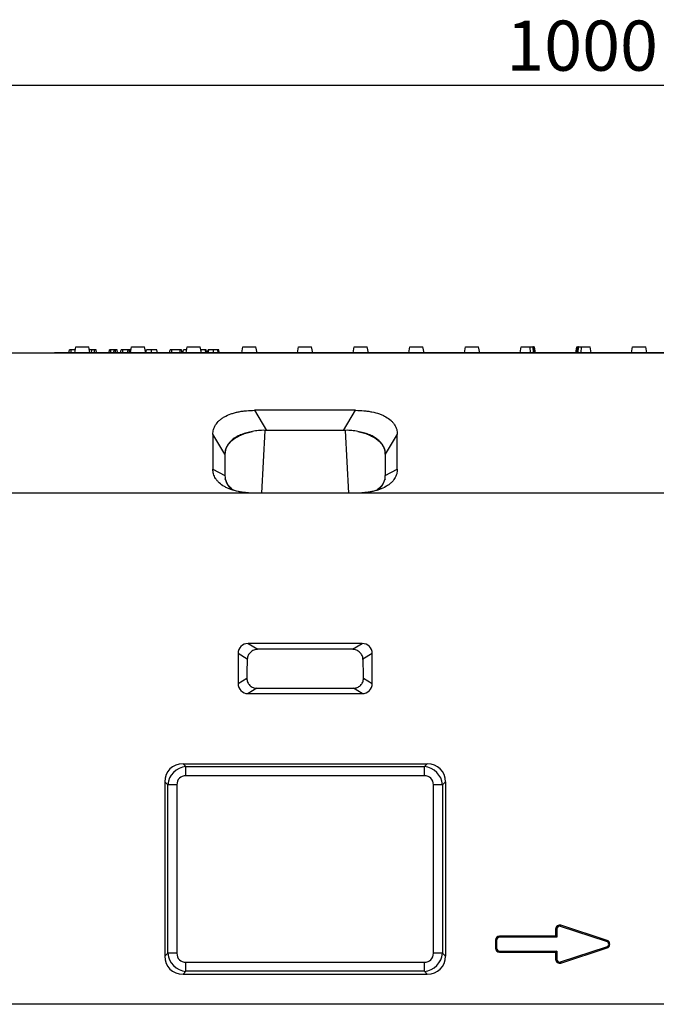
# Model space of a CAD drawing. Units: millimetres. Extents: x 150 to 4162, y 50 to 2920.
# Drawn here: x 875 to 1193, y 1834 to 2325 of the extents above; entities that cross this region are included whole.
import ezdxf

# ---------------------------------------------------------------- set-up
doc = ezdxf.new("R2010")
doc.units = ezdxf.units.MM
doc.header["$LTSCALE"] = 10
doc.layers.get('0').update_dxf_attribs({"color": 1})
doc.layers.add('299166', color=7, linetype='Continuous')
doc.layers.add('DIMENSION', color=3, linetype='Continuous')
doc.styles.add('SLDTEXTSTYLE0', font='TXT', dxfattribs={"width": 0.605})
doc.dimstyles.new('SLDDIMSTYLE0', dxfattribs={"dimtxt": 25, "dimasz": 25, "dimexe": 0, "dimexo": 0.0625, "dimgap": 6.25, "dimtad": 1, "dimrnd": 1e-09, "dimzin": 12, "dimdsep": 46, "dimtxsty": 'SLDTEXTSTYLE0', "dimsah": 1, "dimcen": 0.09, "dimadec": 0, "dimazin": 3, "dimtfac": 1, "dimtofl": 0, "dimtmove": 0, "dimatfit": 3, "dimfxl": 0, "dimfrac": 2, "dimtolj": 1, "dimtzin": 12, "dimarcsym": 0})

# ---------------------------------------------------------------- blocks, each defined once
blk = doc.blocks.new('1092433-M_006__D')
at = {"layer": 'DIMENSION'}
for p, q in [((642.45, 2159.19), (642.45, 2302.67)), ((1642.45, 2159.19), (1642.45, 2302.67)), ((642.45, 2292.67), (1642.45, 2292.67))]:
    blk.add_line(p, q, dxfattribs=at)
for points in [[(642.45, 2292.67), (667.45, 2288.83), (667.45, 2296.52)], [(1642.45, 2292.67), (1617.45, 2296.52), (1617.45, 2288.83)]]:
    blk.add_solid(points, dxfattribs=at)
at = {"layer": 'DIMENSION', "insert": (1117.79, 2324.9), "char_height": 25, "attachment_point": 1, "style": 'SLDTEXTSTYLE0'}
blk.add_mtext('1000', dxfattribs=at)
blk = doc.blocks.new('1092433-M_006_Front_view')
for p, q in [((-486, 325), (514, 325)), ((263, 325), (-236, 325)), ((-236, 325), (-236, 325)), ((-228.92, 325), (-228.66, 326.5)), ((-225.64, 326.5), (-227.74, 326.5)), ((-227.74, 325), (-227.74, 326.5)), ((-225.91, 325), (-225.38, 328)), ((-225.38, 328), (-218.88, 328)), ((-218.35, 325), (-218.88, 328)), ((-217.36, 326.5), (-218.62, 326.5)), ((-217.58, 325), (-217.36, 326.5)), ((-216.17, 325), (-216.17, 326.5)), ((-215.08, 325), (-215.34, 326.5)), ((-208.82, 325), (-208.55, 326.5)), ((-208, 325), (-208, 326.5)), ((-206.51, 325), (-206.25, 326.5)), ((-205.55, 325), (-205.55, 326.5)), ((-204.58, 325), (-204.84, 326.5)), ((-203.12, 325), (-202.86, 326.5)), ((-201.89, 325), (-201.89, 326.5)), ((-199.31, 326.5), (-201.89, 326.5)), ((-199.58, 325), (-199.31, 326.5)), ((-198.7, 325), (-198.7, 326.5)), ((-198.13, 325), (-197.6, 328)), ((-197.98, 325.85), (-198.09, 326.5)), ((-197.86, 326.5), (-198.09, 326.5)), ((-197.6, 328), (-191.1, 328)), ((-190.57, 325), (-191.1, 328)), ((-190.48, 325), (-190.22, 326.5)), ((-187.68, 325), (-187.68, 326.5)), ((-184.7, 325), (-184.97, 326.5)), ((-178.67, 325), (-178.41, 326.5)), ((-173.36, 326.5), (-177.49, 326.5)), ((-177.49, 325), (-177.49, 326.5)), ((-173.35, 325), (-173.36, 326.5)), ((-172.37, 325), (-172.64, 326.5)), ((-172.01, 325), (-171.75, 326.5)), ((-170.35, 325), (-169.82, 328)), ((-169.82, 328), (-163.32, 328)), ((-162.79, 325), (-163.32, 328)), ((-162.93, 325.78), (-162.93, 326.5)), ((-160.57, 325), (-160.79, 326.5)), ((-160.05, 325), (-160.31, 326.5)), ((-159.64, 325), (-159.38, 326.5)), ((-159.31, 325), (-159.07, 326.5)), ((-156.74, 325), (-156.74, 326.5)), ((-154.38, 325), (-154.61, 326.5)), ((-153.86, 325), (-154.12, 326.5)), ((-142.57, 325), (-142.04, 328)), ((-142.04, 328), (-135.54, 328)), ((-135.01, 325), (-135.54, 328)), ((-114.79, 325), (-114.26, 328)), ((-114.26, 328), (-107.76, 328)), ((-107.23, 325), (-107.76, 328)), ((-87.01, 325), (-86.48, 328)), ((-86.48, 328), (-79.98, 328)), ((-79.45, 325), (-79.98, 328)), ((-59.23, 325), (-58.7, 328)), ((-58.7, 328), (-52.2, 328)), ((-51.67, 325), (-52.2, 328)), ((-31.45, 325), (-30.92, 328)), ((-30.92, 328), (-24.42, 328)), ((-23.89, 325), (-24.42, 328)), ((-3.67, 325), (-3.14, 328)), ((-3.14, 328), (1.11, 328)), ((1.11, 328), (1.32, 325)), ((1.11, 328), (2.6, 328)), ((2.88, 328), (2.6, 328)), ((2.6, 328), (2.81, 325)), ((3.59, 325), (2.88, 328)), ((2.94, 328), (3.36, 328)), ((3.89, 325), (3.36, 328)), ((24.11, 325), (24.64, 328)), ((25.12, 328), (24.41, 325)), ((24.64, 328), (25.07, 328)), ((25.4, 328), (25.12, 328)), ((25.19, 325), (25.4, 328)), ((25.4, 328), (26.89, 328)), ((26.68, 325), (26.89, 328)), ((26.89, 328), (31.14, 328)), ((31.67, 325), (31.14, 328)), ((51.89, 325), (52.42, 328)), ((52.42, 328), (58.92, 328)), ((59.45, 325), (58.92, 328)), ((-85.8, 296.29), (-136.2, 296.29)), ((-136.2, 296.29), (-130.2, 286.29)), ((-91.8, 286.29), (-85.8, 296.29)), ((-131.17, 286.31), (-132.81, 255)), ((-91.8, 286.29), (-130.2, 286.29)), ((-89.19, 255), (-90.83, 286.31)), ((-157, 284.36), (-157, 266.93)), ((-151, 274.37), (-157, 284.36)), ((-65, 284.36), (-71, 274.37)), ((-65, 266.93), (-65, 284.36)), ((-151, 274.37), (-151, 263.81)), ((-71, 274.37), (-71, 263.81)), ((-157, 266.93), (-151, 263.81)), ((-71, 263.81), (-65, 266.93)), ((514, 255), (-486, 255)), ((-82.5, 180), (-139.5, 180)), ((-139.5, 180), (-134.61, 177.07)), ((-87.39, 177.07), (-82.5, 180)), ((-144.5, 175.02), (-144.5, 159.98)), ((-139.85, 172.23), (-144.5, 175.02)), ((-77.5, 175.02), (-82.15, 172.23)), ((-77.5, 159.98), (-77.5, 175.02)), ((-144.5, 159.98), (-140.1, 162.62)), ((-81.91, 162.63), (-77.5, 159.98)), ((-135.1, 157.64), (-139.5, 155)), ((-135.1, 157.64), (-86.91, 157.64)), ((-82.5, 155), (-86.91, 157.64)), ((-139.5, 155), (-82.5, 155)), ((-171.94, 120), (-50.06, 120)), ((-171.94, 120), (-170.49, 118.55)), ((-170.49, 118.55), (-51.51, 118.55)), ((-170.49, 114.02), (-170.49, 118.55)), ((-51.51, 118.55), (-50.06, 120)), ((-51.51, 114.02), (-51.51, 118.55)), ((-51.51, 114.02), (-170.49, 114.02)), ((-181, 110.94), (-181, 24.06)), ((-179.55, 109.49), (-181, 110.94)), ((-179.55, 25.51), (-179.55, 109.49)), ((-175.02, 109.49), (-179.55, 109.49)), ((-175.02, 109.49), (-175.02, 25.51)), ((-46.98, 25.51), (-46.98, 109.49)), ((-42.45, 109.49), (-46.98, 109.49)), ((-41, 110.94), (-42.45, 109.49)), ((-42.45, 109.49), (-42.45, 25.51)), ((-41, 110.94), (-41, 24.06)), ((16.45, 38.89), (16.62, 39.4)), ((39.62, 31.9), (16.62, 39.4)), ((14, 37.5), (14, 34)), ((14.54, 37.5), (14, 37.5)), ((14.54, 37.5), (14.54, 33.46)), ((39.45, 31.39), (16.45, 38.89)), ((-16, 32), (-16, 28)), ((-15.46, 32), (-16, 32)), ((-15.46, 32), (-15.46, 28)), ((14, 34), (-14, 34)), ((-14, 33.46), (-14, 34)), ((14.54, 33.46), (-14, 33.46)), ((14.54, 33.46), (14, 34)), ((39.45, 31.39), (39.62, 31.9)), ((-181, 24.06), (-179.55, 25.51)), ((-175.02, 25.51), (-179.55, 25.51)), ((-42.45, 25.51), (-46.98, 25.51)), ((-42.45, 25.51), (-41, 24.06)), ((-15.46, 28), (-16, 28)), ((-14, 26.54), (14.54, 26.54)), ((-14, 26.54), (-14, 26)), ((-14, 26), (14, 26)), ((14.54, 26.54), (14, 26)), ((14, 26), (14, 22.5)), ((14.54, 26.54), (14.54, 22.5)), ((16.45, 21.11), (39.45, 28.61)), ((16.62, 20.6), (39.62, 28.1)), ((39.45, 28.61), (39.62, 28.1)), ((-170.49, 16.45), (-170.49, 20.98)), ((-170.49, 20.98), (-51.51, 20.98)), ((-51.51, 16.45), (-51.51, 20.98)), ((14.54, 22.5), (14, 22.5)), ((16.45, 21.11), (16.62, 20.6)), ((-170.49, 16.45), (-171.94, 15)), ((-171.94, 15), (-50.06, 15)), ((-51.51, 16.45), (-170.49, 16.45)), ((-50.06, 15), (-51.51, 16.45)), ((500, 0), (-500, 0))]:
    blk.add_line(p, q)
at = {"flags": 128}
blk.add_lwpolyline([(-87.39, 177.07), (-132.53, 177.07), (-134.61, 177.07)], dxfattribs=at)
for centre, radius, start, end in [((16, 37.5), 2, 71.9395, 180), ((16, 37.5), 1.46, 71.9395, 180), ((-14, 32), 2, 90, 180), ((-14, 32), 1.46, 90, 180), ((39, 30), 1.46, 288.0605, 71.9395), ((39, 30), 2, 288.0605, 71.9395), ((-14, 28), 2, 180, 270), ((-14, 28), 1.46, 180, 270), ((16, 22.5), 2, 180, 288.0605), ((16, 22.5), 1.46, 180, 288.0605)]:
    blk.add_arc(centre, radius, start, end)
for centre, major_axis, ratio, start_param, end_param in [((-139.48, 174.99), (4.31, -2.58), 0.99484, 2.112781, 3.679016), ((-82.52, 174.99), (-4.31, -2.58), 0.99484, 2.604169, 4.170404), ((-139.48, 160.01), (4.31, 2.58), 0.99484, 2.604169, 4.170404), ((-82.52, 160.01), (-4.31, 2.58), 0.99484, 2.112781, 3.679016), ((-169.97, 108.97), (8.47, -8.47), 0.834817, 2.445979, 3.837206), ((-169.5, 108.5), (7.19, -7.19), 0.983921, 2.445979, 3.837206), ((-52.5, 108.5), (7.19, 7.19), 0.983921, 5.587572, 6.978799), ((-52.03, 108.97), (-8.47, -8.47), 0.834817, 2.445979, 3.837206), ((-169.5, 108.5), (4.24, -4.24), 0.834817, 2.445979, 3.837206), ((-52.5, 108.5), (-4.24, -4.24), 0.834817, 2.445979, 3.837206), ((-169.5, 26.5), (7.19, 7.19), 0.983921, 2.445979, 3.837206), ((-169.5, 26.5), (4.24, 4.24), 0.834817, 2.445979, 3.837206), ((-52.5, 26.5), (7.19, -7.19), 0.983921, 5.587572, 6.978799), ((-52.5, 26.5), (-4.24, 4.24), 0.834817, 2.445979, 3.837206), ((-169.97, 26.03), (8.47, 8.47), 0.834817, 2.445979, 3.837206), ((-52.03, 26.03), (-8.47, 8.47), 0.834817, 2.445979, 3.837206)]:
    blk.add_ellipse(centre, major_axis=major_axis, ratio=ratio, start_param=start_param, end_param=end_param)
for points, knots in [([(-227.74, 326.5), (-227.87, 326.5), (-228.09, 326.5), (-228.34, 326.5), (-228.5, 326.5), (-228.62, 326.5), (-228.65, 326.5), (-228.66, 326.5), (-228.66, 326.5)], [0, 0, 0, 0, 0.27655, 0.424276, 0.546967, 0.696317, 0.928384, 1, 1, 1, 1]), ([(-216.17, 326.5), (-216.3, 326.5), (-216.56, 326.5), (-216.89, 326.5), (-217.14, 326.5), (-217.29, 326.5), (-217.36, 326.5)], [0, 0, 0, 0, 0.247363, 0.499059, 0.747415, 1, 1, 1, 1]), ([(-215.34, 326.5), (-215.35, 326.5), (-215.36, 326.5), (-215.5, 326.5), (-215.67, 326.5), (-215.9, 326.5), (-216.07, 326.5), (-216.17, 326.5)], [0, 0, 0, 0, 0.318507, 0.483372, 0.649543, 0.79734, 1, 1, 1, 1]), ([(-208, 326.5), (-208.07, 326.5), (-208.2, 326.5), (-208.36, 326.5), (-208.48, 326.5), (-208.54, 326.5), (-208.55, 326.5), (-208.55, 326.5)], [0, 0, 0, 0, 0.222985, 0.44814, 0.674585, 0.86541, 1, 1, 1, 1]), ([(-206.25, 326.5), (-206.52, 326.5), (-206.93, 326.5), (-207.5, 326.5), (-207.84, 326.5), (-208, 326.5)], [0, 0, 0, 0, 0.492386, 0.742277, 1, 1, 1, 1]), ([(-205.55, 326.5), (-205.64, 326.5), (-205.8, 326.5), (-206, 326.5), (-206.14, 326.5), (-206.24, 326.5), (-206.24, 326.5), (-206.25, 326.5)], [0, 0, 0, 0, 0.220816, 0.392115, 0.563344, 0.735669, 1, 1, 1, 1]), ([(-204.84, 326.5), (-204.85, 326.5), (-204.86, 326.5), (-204.95, 326.5), (-205.11, 326.5), (-205.3, 326.5), (-205.45, 326.5), (-205.54, 326.5), (-205.55, 326.5)], [0, 0, 0, 0, 0.25972, 0.522765, 0.664114, 0.806316, 0.978321, 1, 1, 1, 1]), ([(-201.89, 326.5), (-202.05, 326.5), (-202.29, 326.5), (-202.59, 326.5), (-202.76, 326.5), (-202.85, 326.5), (-202.86, 326.5), (-202.86, 326.5)], [0, 0, 0, 0, 0.333037, 0.508866, 0.685912, 0.847766, 1, 1, 1, 1]), ([(-198.7, 326.5), (-198.78, 326.5), (-198.91, 326.5), (-199.09, 326.5), (-199.22, 326.5), (-199.3, 326.5), (-199.31, 326.5), (-199.31, 326.5)], [0, 0, 0, 0, 0.2090001, 0.3844778, 0.560041, 0.7701311, 1, 1, 1, 1]), ([(-198.09, 326.5), (-198.1, 326.5), (-198.11, 326.5), (-198.22, 326.5), (-198.36, 326.5), (-198.53, 326.5), (-198.64, 326.5), (-198.7, 326.5)], [0, 0, 0, 0, 0.319738, 0.493934, 0.669333, 0.831669, 1, 1, 1, 1]), ([(-187.68, 326.5), (-187.99, 326.5), (-188.65, 326.5), (-189.5, 326.5), (-190, 326.5), (-190.2, 326.5), (-190.22, 326.5), (-190.22, 326.5)], [0, 0, 0, 0, 0.268338, 0.565314, 0.818466, 0.964694, 1, 1, 1, 1]), ([(-184.97, 326.5), (-185, 326.5), (-185.05, 326.5), (-185.46, 326.5), (-186.05, 326.5), (-186.81, 326.5), (-187.38, 326.5), (-187.68, 326.5)], [0, 0, 0, 0, 0.191064, 0.383007, 0.566532, 0.774971, 1, 1, 1, 1]), ([(-177.49, 326.5), (-177.62, 326.5), (-177.84, 326.5), (-178.09, 326.5), (-178.25, 326.5), (-178.37, 326.5), (-178.4, 326.5), (-178.41, 326.5), (-178.41, 326.5)], [0, 0, 0, 0, 0.27655, 0.424276, 0.546967, 0.696317, 0.928384, 1, 1, 1, 1]), ([(-172.64, 326.5), (-172.64, 326.5), (-172.65, 326.5), (-172.76, 326.5), (-172.92, 326.5), (-173.12, 326.5), (-173.28, 326.5), (-173.36, 326.5)], [0, 0, 0, 0, 0.187611, 0.377872, 0.542491, 0.771016, 1, 1, 1, 1]), ([(-170.08, 326.5), (-170.27, 326.5), (-170.7, 326.5), (-171.25, 326.5), (-171.68, 326.5), (-171.73, 326.5), (-171.75, 326.5)], [0, 0, 0, 0, 0.157256, 0.358719, 0.631595, 1, 1, 1, 1]), ([(-160.79, 326.5), (-160.98, 326.5), (-161.31, 326.5), (-162.09, 326.5), (-162.64, 326.5), (-162.93, 326.5)], [0, 0, 0, 0, 0.35998, 0.666887, 1, 1, 1, 1]), ([(-160.31, 326.5), (-160.32, 326.5), (-160.33, 326.5), (-160.41, 326.5), (-160.65, 326.5), (-160.79, 326.5)], [0, 0, 0, 0, 0.298811, 0.597959, 1, 1, 1, 1]), ([(-159.07, 326.5), (-159.13, 326.5), (-159.25, 326.5), (-159.35, 326.5), (-159.37, 326.5), (-159.38, 326.5)], [0, 0, 0, 0, 0.294098, 0.588172, 1, 1, 1, 1]), ([(-156.74, 326.5), (-157.03, 326.5), (-157.6, 326.5), (-158.34, 326.5), (-158.82, 326.5), (-159, 326.5), (-159.07, 326.5)], [0, 0, 0, 0, 0.283541, 0.569192, 0.836462, 1, 1, 1, 1]), ([(-154.61, 326.5), (-154.79, 326.5), (-155.13, 326.5), (-155.9, 326.5), (-156.45, 326.5), (-156.74, 326.5)], [0, 0, 0, 0, 0.35998, 0.666887, 1, 1, 1, 1]), ([(-154.12, 326.5), (-154.13, 326.5), (-154.14, 326.5), (-154.22, 326.5), (-154.47, 326.5), (-154.61, 326.5)], [0, 0, 0, 0, 0.298811, 0.597959, 1, 1, 1, 1]), ([(-157, 284.36), (-157, 285.16), (-156.9, 285.95), (-156.57, 287.11), (-156.44, 287.5), (-156.1, 288.27), (-155.89, 288.65), (-155.19, 289.77), (-154.6, 290.48), (-153.52, 291.48), (-153.13, 291.81), (-152.48, 292.28), (-152.26, 292.43), (-151.8, 292.73), (-151.56, 292.87), (-150.34, 293.57), (-149.27, 294.06), (-147.8, 294.59), (-147.5, 294.69), (-146.89, 294.88), (-146.58, 294.97), (-145.65, 295.23), (-145.01, 295.38), (-143.71, 295.65), (-143.05, 295.77), (-141.71, 295.96), (-141.02, 296.04), (-138.97, 296.23), (-137.59, 296.29), (-136.2, 296.29)], [0, 0, 0, 0, 0.125, 0.125, 0.1875, 0.1875, 0.25, 0.25, 0.375, 0.375, 0.4375, 0.4375, 0.46875, 0.46875, 0.5, 0.5, 0.625, 0.625, 0.65625, 0.65625, 0.6875, 0.6875, 0.75, 0.75, 0.8125, 0.8125, 0.875, 0.875, 1, 1, 1, 1]), ([(-85.8, 296.29), (-84.41, 296.29), (-83.04, 296.23), (-81, 296.04), (-80.33, 295.97), (-78.98, 295.77), (-78.32, 295.65), (-76.36, 295.25), (-75.13, 294.92), (-73.38, 294.29), (-72.82, 294.07), (-72, 293.7), (-71.73, 293.57), (-71.21, 293.31), (-70.96, 293.17), (-69.74, 292.47), (-68.89, 291.86), (-67.97, 291.01), (-67.79, 290.84), (-67.46, 290.49), (-67.3, 290.31), (-66.85, 289.78), (-66.58, 289.41), (-66.12, 288.67), (-65.91, 288.29), (-65.57, 287.52), (-65.43, 287.13), (-65.1, 285.95), (-65, 285.16), (-65, 284.36)], [0, 0, 0, 0, 0.125, 0.125, 0.1875, 0.1875, 0.25, 0.25, 0.375, 0.375, 0.4375, 0.4375, 0.46875, 0.46875, 0.5, 0.5, 0.625, 0.625, 0.65625, 0.65625, 0.6875, 0.6875, 0.75, 0.75, 0.8125, 0.8125, 0.875, 0.875, 1, 1, 1, 1]), ([(-137.3, 285.72), (-139.2, 285.39), (-140.97, 284.93), (-143.01, 284.14), (-143.41, 283.97), (-144.18, 283.62), (-144.55, 283.44), (-145.61, 282.86), (-146.27, 282.45), (-147.16, 281.78), (-147.45, 281.55), (-147.98, 281.07), (-148.23, 280.83), (-148.92, 280.09), (-149.32, 279.57), (-149.82, 278.78), (-149.97, 278.51), (-150.24, 277.97), (-150.36, 277.69), (-150.66, 276.87), (-150.81, 276.31), (-150.89, 275.74)], [0, 0, 0, 0, 0.25, 0.25, 0.3125, 0.3125, 0.375, 0.375, 0.5, 0.5, 0.5625, 0.5625, 0.625, 0.625, 0.75, 0.75, 0.8125, 0.8125, 0.875, 0.875, 1, 1, 1, 1]), ([(-150.89, 275.74), (-150.8, 276.3), (-150.64, 276.85), (-150.3, 277.66), (-150.17, 277.93), (-149.87, 278.46), (-149.71, 278.73), (-149.17, 279.51), (-148.75, 280.01), (-147.8, 280.98), (-147.26, 281.44), (-146.37, 282.11), (-146.05, 282.32), (-145.4, 282.74), (-145.06, 282.94), (-144.02, 283.52), (-143.27, 283.88), (-142.09, 284.36), (-141.68, 284.52), (-140.84, 284.81), (-140.42, 284.95), (-139.12, 285.33), (-138.22, 285.54), (-137.3, 285.72)], [0, 0, 0, 0, 0.125, 0.125, 0.1875, 0.1875, 0.25, 0.25, 0.375, 0.375, 0.5, 0.5, 0.5625, 0.5625, 0.625, 0.625, 0.75, 0.75, 0.8125, 0.8125, 0.875, 0.875, 1, 1, 1, 1]), ([(-131.17, 286.31), (-132.22, 286.33), (-133.25, 286.29), (-135.3, 286.09), (-136.31, 285.93), (-137.3, 285.72)], [0, 0, 0, 0, 0.5, 0.5, 1, 1, 1, 1]), ([(-84.7, 285.72), (-85.69, 285.93), (-86.7, 286.09), (-88.75, 286.29), (-89.78, 286.33), (-90.83, 286.31)], [0, 0, 0, 0, 0.5, 0.5, 1, 1, 1, 1]), ([(-71.11, 275.74), (-71.28, 276.87), (-71.68, 277.97), (-72.5, 279.3), (-72.69, 279.56), (-73.09, 280.08), (-73.3, 280.33), (-74, 281.07), (-74.52, 281.54), (-75.41, 282.2), (-75.72, 282.42), (-76.38, 282.84), (-76.72, 283.04), (-77.8, 283.62), (-78.56, 283.97), (-79.77, 284.44), (-80.19, 284.59), (-81.04, 284.87), (-81.48, 285), (-82.83, 285.36), (-83.75, 285.56), (-84.7, 285.72)], [0, 0, 0, 0, 0.25, 0.25, 0.3125, 0.3125, 0.375, 0.375, 0.5, 0.5, 0.5625, 0.5625, 0.625, 0.625, 0.75, 0.75, 0.8125, 0.8125, 0.875, 0.875, 1, 1, 1, 1]), ([(-84.7, 285.72), (-84.23, 285.63), (-83.77, 285.53), (-82.88, 285.32), (-82.44, 285.2), (-81.14, 284.82), (-80.32, 284.53), (-79.13, 284.04), (-78.74, 283.87), (-77.99, 283.51), (-77.63, 283.32), (-76.58, 282.74), (-75.94, 282.33), (-75.05, 281.67), (-74.76, 281.44), (-74.22, 280.98), (-73.96, 280.74), (-73.25, 280.01), (-72.83, 279.51), (-72.12, 278.48), (-71.82, 277.94), (-71.36, 276.85), (-71.2, 276.3), (-71.11, 275.74)], [0, 0, 0, 0, 0.0625, 0.0625, 0.125, 0.125, 0.25, 0.25, 0.3125, 0.3125, 0.375, 0.375, 0.5, 0.5, 0.5625, 0.5625, 0.625, 0.625, 0.75, 0.75, 0.875, 0.875, 1, 1, 1, 1]), ([(-136.2, 255), (-137.59, 255), (-138.96, 255.06), (-141, 255.25), (-141.67, 255.32), (-143.02, 255.52), (-143.68, 255.63), (-145.64, 256.04), (-146.87, 256.37), (-148.62, 256.99), (-149.18, 257.22), (-150, 257.59), (-150.27, 257.72), (-150.79, 257.98), (-151.04, 258.12), (-152.26, 258.82), (-153.11, 259.43), (-154.03, 260.28), (-154.21, 260.45), (-154.54, 260.8), (-154.7, 260.98), (-155.15, 261.51), (-155.42, 261.88), (-155.88, 262.62), (-156.09, 263), (-156.43, 263.77), (-156.57, 264.16), (-156.9, 265.34), (-157, 266.13), (-157, 266.93)], [0, 0, 0, 0, 0.125, 0.125, 0.1875, 0.1875, 0.25, 0.25, 0.375, 0.375, 0.4375, 0.4375, 0.46875, 0.46875, 0.5, 0.5, 0.625, 0.625, 0.65625, 0.65625, 0.6875, 0.6875, 0.75, 0.75, 0.8125, 0.8125, 0.875, 0.875, 1, 1, 1, 1]), ([(-65, 266.93), (-65, 266.13), (-65.1, 265.34), (-65.43, 264.18), (-65.56, 263.79), (-65.9, 263.02), (-66.11, 262.64), (-66.81, 261.52), (-67.4, 260.81), (-68.48, 259.81), (-68.87, 259.48), (-69.52, 259.01), (-69.74, 258.86), (-70.2, 258.56), (-70.44, 258.42), (-71.66, 257.72), (-72.73, 257.23), (-74.2, 256.7), (-74.5, 256.6), (-75.11, 256.41), (-75.42, 256.32), (-76.35, 256.06), (-76.99, 255.91), (-78.29, 255.64), (-78.95, 255.52), (-80.29, 255.33), (-80.98, 255.25), (-83.03, 255.06), (-84.41, 255), (-85.8, 255)], [0, 0, 0, 0, 0.125, 0.125, 0.1875, 0.1875, 0.25, 0.25, 0.375, 0.375, 0.4375, 0.4375, 0.46875, 0.46875, 0.5, 0.5, 0.625, 0.625, 0.65625, 0.65625, 0.6875, 0.6875, 0.75, 0.75, 0.8125, 0.8125, 0.875, 0.875, 1, 1, 1, 1]), ([(-150.85, 262.2), (-150.7, 261.56), (-150.38, 260.27), (-149.22, 258.43), (-148.2, 257.18), (-147.41, 256.63), (-147.34, 256.58)], [0, 0, 0, 0, 0.320338, 0.64797, 0.968763, 1, 1, 1, 1]), ([(-146.56, 256.34), (-146.99, 256.64), (-148.13, 257.46), (-149.44, 258.99), (-150.45, 260.66), (-150.74, 261.76), (-150.85, 262.2)], [0, 0, 0, 0, 0.179674, 0.485277, 0.790889, 1, 1, 1, 1]), ([(-71.15, 262.2), (-71.42, 261.35), (-71.9, 259.85), (-73.44, 257.89), (-74.72, 256.87), (-75.33, 256.38)], [0, 0, 0, 0, 0.405089, 0.717901, 1, 1, 1, 1]), ([(-74.76, 256.53), (-74.5, 256.73), (-73.62, 257.4), (-72.57, 258.71), (-71.58, 260.41), (-71.29, 261.6), (-71.15, 262.2)], [0, 0, 0, 0, 0.120752, 0.411692, 0.702876, 1, 1, 1, 1]), ([(-134.61, 177.07), (-134.96, 177.07), (-135.31, 177.03), (-135.99, 176.89), (-136.33, 176.79), (-136.96, 176.53), (-137.25, 176.37), (-137.81, 176), (-138.07, 175.79), (-138.54, 175.34), (-138.75, 175.1), (-139.12, 174.58), (-139.27, 174.31), (-139.53, 173.74), (-139.64, 173.44), (-139.79, 172.84), (-139.83, 172.54), (-139.85, 172.23)], [0, 0, 0, 0, 0.125, 0.125, 0.25, 0.25, 0.375, 0.375, 0.5, 0.5, 0.625, 0.625, 0.75, 0.75, 0.875, 0.875, 1, 1, 1, 1]), ([(-82.15, 172.23), (-82.18, 172.85), (-82.33, 173.45), (-82.86, 174.59), (-83.22, 175.11), (-83.93, 175.8), (-84.19, 176), (-84.74, 176.37), (-85.04, 176.53), (-85.68, 176.79), (-86, 176.89), (-86.68, 177.03), (-87.04, 177.07), (-87.39, 177.07)], [0, 0, 0, 0, 0.25, 0.25, 0.5, 0.5, 0.625, 0.625, 0.75, 0.75, 0.875, 0.875, 1, 1, 1, 1]), ([(-139.85, 172.23), (-139.88, 171.48), (-139.92, 170.73), (-139.97, 169.59), (-139.98, 169.21), (-140.01, 168.63), (-140.02, 168.44), (-140.03, 168.05), (-140.04, 167.86), (-140.06, 167.26), (-140.07, 166.86), (-140.08, 166.03), (-140.09, 165.6), (-140.09, 164.96), (-140.09, 164.75), (-140.1, 164.32), (-140.1, 164.11), (-140.1, 163.47), (-140.1, 163.05), (-140.1, 162.62)], [0, 0, 0, 0, 0.25, 0.25, 0.375, 0.375, 0.4375, 0.4375, 0.5, 0.5, 0.625, 0.625, 0.75, 0.75, 0.8125, 0.8125, 0.875, 0.875, 1, 1, 1, 1]), ([(-81.91, 162.63), (-81.91, 163.06), (-81.91, 163.49), (-81.91, 164.13), (-81.91, 164.35), (-81.91, 164.78), (-81.91, 164.99), (-81.92, 165.64), (-81.92, 166.07), (-81.94, 166.91), (-81.95, 167.32), (-81.97, 168.11), (-81.99, 168.5), (-82.02, 169.25), (-82.07, 170.37), (-82.12, 171.49), (-82.15, 172.23)], [0, 0, 0, 0, 0.125, 0.125, 0.1875, 0.1875, 0.25, 0.25, 0.375, 0.375, 0.5, 0.5, 0.625, 0.625, 0.75, 1, 1, 1, 1]), ([(-140.1, 162.62), (-140.1, 162.29), (-140.06, 161.97), (-139.97, 161.49), (-139.93, 161.33), (-139.83, 161.02), (-139.78, 160.86), (-139.59, 160.41), (-139.44, 160.12), (-139.07, 159.58), (-138.86, 159.33), (-138.4, 158.87), (-138.15, 158.66), (-137.6, 158.3), (-137.31, 158.14), (-136.71, 157.89), (-136.4, 157.8), (-135.75, 157.67), (-135.43, 157.64), (-135.1, 157.64)], [0, 0, 0, 0, 0.125, 0.125, 0.1875, 0.1875, 0.25, 0.25, 0.375, 0.375, 0.5, 0.5, 0.625, 0.625, 0.75, 0.75, 0.875, 0.875, 1, 1, 1, 1]), ([(-86.91, 157.64), (-86.58, 157.64), (-86.25, 157.67), (-85.77, 157.77), (-85.62, 157.81), (-85.3, 157.9), (-85.15, 157.96), (-84.69, 158.14), (-84.41, 158.3), (-83.86, 158.66), (-83.61, 158.87), (-83.14, 159.33), (-82.94, 159.58), (-82.57, 160.12), (-82.42, 160.41), (-82.17, 161.01), (-82.07, 161.33), (-81.94, 161.97), (-81.91, 162.3), (-81.91, 162.63)], [0, 0, 0, 0, 0.125, 0.125, 0.1875, 0.1875, 0.25, 0.25, 0.375, 0.375, 0.5, 0.5, 0.625, 0.625, 0.75, 0.75, 0.875, 0.875, 1, 1, 1, 1])]:
    blk.add_open_spline(points, degree=3, knots=knots)
for points in [[(-130.2, 286.29), (-130.52, 286.29), (-130.85, 286.3), (-131.17, 286.31)], [(-90.83, 286.31), (-91.15, 286.3), (-91.48, 286.29), (-91.8, 286.29)], [(-150.89, 275.74), (-150.96, 275.35), (-151, 274.94), (-151, 274.53)], [(-71, 274.53), (-71, 274.94), (-71.04, 275.35), (-71.11, 275.74)], [(-151, 274.53), (-151, 274.47), (-151, 274.42), (-151, 274.37)], [(-71, 274.37), (-71, 274.42), (-71, 274.47), (-71, 274.53)], [(-151, 263.81), (-151, 263.74), (-151, 263.67), (-151, 263.61)], [(-151, 263.61), (-151, 263.15), (-150.95, 262.68), (-150.85, 262.2)], [(-71.15, 262.2), (-71.05, 262.68), (-71, 263.15), (-71, 263.61)], [(-71, 263.61), (-71, 263.67), (-71, 263.74), (-71, 263.81)]]:
    blk.add_open_spline(points, degree=3)

msp = doc.modelspace()

# ---------------------------------------------------------------- block references
at = {"layer": '299166'}
msp.add_blockref('1092433-M_006_Front_view', (1128.451, 1834.193), dxfattribs=at)

# ---------------------------------------------------------------- dimensions: what is measured, and where the dimension line sits
at = {"layer": 'DIMENSION'}
dim = msp.add_linear_dim(base=(1642.451, 2292.671), p1=(642.451, 2159.193), p2=(1642.451, 2159.193), dimstyle='SLDDIMSTYLE0', dxfattribs=at)
dim.commit()
dim.dimension.update_dxf_attribs({"geometry": '1092433-M_006__D', "text_midpoint": (1155.988, 2292.671), "dimtype": 160})

doc.saveas('drawing.dxf')
